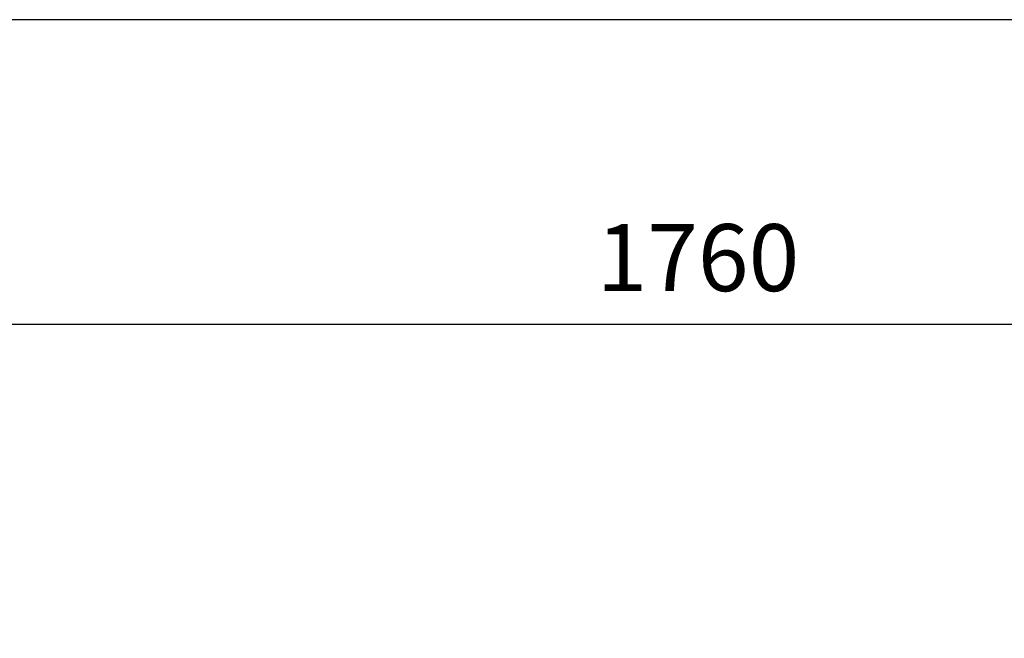
# Model space of a CAD drawing. Units: millimetres. Extents: x 167 to 6855, y 167 to 4783.
# Drawn here: x 1055 to 1912, y 4245 to 4783 of the extents above; entities that cross this region are included whole.
import ezdxf

# ---------------------------------------------------------------- set-up
doc = ezdxf.new("R2010")
doc.units = ezdxf.units.MM
doc.layers.add('Default', color=7, linetype='Continuous')
doc.styles.add('SEACAD_seiso_ttf', font='AGENCYR.TTF')
doc.dimstyles.new('ISO', dxfattribs={"dimtxt": 58.333333, "dimasz": 58.333333, "dimexe": 29.166667, "dimexo": 0, "dimgap": 29.166667, "dimtad": 1, "dimtxsty": 'SEACAD_seiso_ttf', "dimblk1": '_SE_FILLED', "dimblk2": '_SE_FILLED', "dimsah": 1, "dimcen": 29.166667, "dimadec": 0, "dimazin": 0, "dimtfac": 1, "dimtmove": 0, "dimatfit": 3, "dimfxl": 1, "dimtolj": 1, "dimarcsym": 0})

# ---------------------------------------------------------------- blocks, each defined once
blk = doc.blocks.new('_SE_FILLED')
at = {"color": 0}
blk.add_line((0, 0), (-1, 0), dxfattribs=at)
blk.add_solid([(0, 0), (-1, -0.1665), (-1, 0.1665), (0, 0)], dxfattribs=at)
blk = doc.blocks.new('DMBLK201')
at = {"layer": 'Default', "color": 0, "linetype": 'Continuous', "lineweight": -2, "transparency": 16777216}
for p, q in [((765.33, 3196.85), (765.33, 4547.02)), ((2525.33, 3196.85), (2525.33, 4547.02)), ((2467, 4517.85), (823.67, 4517.85))]:
    blk.add_line(p, q, dxfattribs=at)
at = {"layer": 'Defpoints', "color": 0, "linetype": 'Continuous', "transparency": 16777216}
for p in [(765.33, 4517.85), (765.33, 3196.85), (2525.33, 3196.85)]:
    blk.add_point(p, dxfattribs=at)
at = {"layer": 'Default', "color": 0, "linetype": 'Continuous', "lineweight": -2, "transparency": 16777216, "xscale": 58.33333333333334, "yscale": 58.33333333333334, "zscale": 58.33333333333334, "rotation": 180}
blk.add_blockref('_SE_FILLED', (765.33, 4517.85), dxfattribs=at)
at = {"layer": 'Default', "color": 0, "linetype": 'Continuous', "lineweight": -2, "transparency": 16777216, "xscale": 58.33333333333334, "yscale": 58.33333333333334, "zscale": 58.33333333333334}
blk.add_blockref('_SE_FILLED', (2525.33, 4517.85), dxfattribs=at)
at = {"layer": 'Default', "color": 0, "linetype": 'Continuous', "transparency": 16777216, "insert": (1645.33, 4576.19), "char_height": 58.3333, "attachment_point": 5, "style": 'SEACAD_seiso_ttf'}
blk.add_mtext('\\A1;\\A1;1760', dxfattribs=at)

msp = doc.modelspace()

# ---------------------------------------------------------------- linework, layer by layer
at = {"layer": 'Default', "color": 7, "linetype": 'Continuous'}
msp.add_line((6833.333, 4783.333), (166.667, 4783.333), dxfattribs=at)

# ---------------------------------------------------------------- dimensions: what is measured, and where the dimension line sits
dim = msp.add_linear_dim(base=(765.334, 4517.852), p1=(2525.334, 3196.851), p2=(765.334, 3196.851), text='\\A1;<>', dimstyle='ISO', dxfattribs=at)
dim.commit()
dim.dimension.update_dxf_attribs({"geometry": 'DMBLK201', "text_midpoint": (1645.334, 4517.852), "dimtype": 160})

doc.saveas('drawing.dxf')
